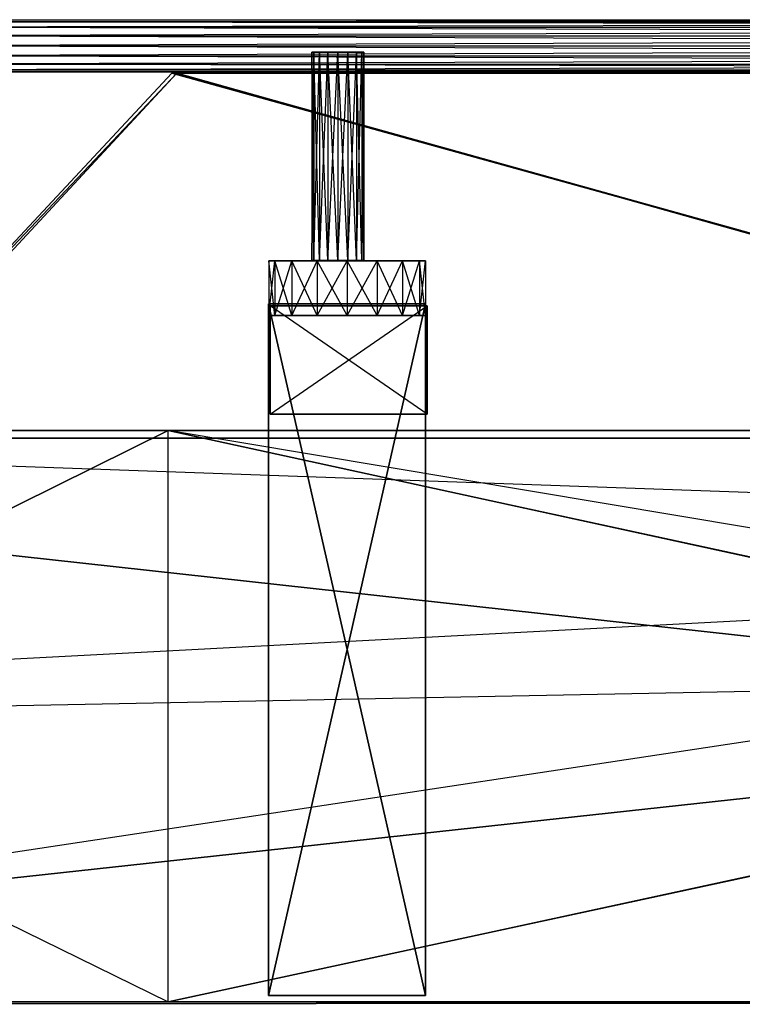
# Model space of a CAD drawing. Units: metres. Extents: x -1.04 to 1.17, y -0.79 to 0.77.
# Drawn here: x -0.5 to -0.23, y 0.39 to 0.77 of the extents above; entities that cross this region are included whole.
import ezdxf

# ---------------------------------------------------------------- set-up
doc = ezdxf.new("R2010")
doc.units = ezdxf.units.M

msp = doc.modelspace()

# ---------------------------------------------------------------- linework, layer by layer
for points in [[(0.571582, 0.769735, 0.426729), (0.571582, 0.770496, 0.430556), (-0.564057, 0.769735, 0.426729)], [(-0.564057, 0.769735, 0.426729), (-0.564057, 0.770496, 0.430556), (0.571582, 0.770496, 0.430556)], [(0.571582, 0.770496, 0.430556), (0.571582, 0.769735, 0.434383), (-0.564057, 0.770496, 0.430556)], [(-0.564057, 0.770496, 0.430556), (-0.564057, 0.769735, 0.434383), (0.571582, 0.769735, 0.434383)], [(0.571582, 0.767567, 0.423485), (0.571582, 0.769735, 0.426729), (-0.564057, 0.767567, 0.423485)], [(-0.564057, 0.767567, 0.423485), (-0.564057, 0.769735, 0.426729), (0.571582, 0.769735, 0.426729)], [(0.571582, 0.769735, 0.434383), (0.571582, 0.767567, 0.437627), (-0.564057, 0.769735, 0.434383)], [(-0.564057, 0.769735, 0.434383), (-0.564057, 0.767567, 0.437627), (0.571582, 0.767567, 0.437627)], [(0.571582, 0.764323, 0.421317), (0.571582, 0.767567, 0.423485), (-0.564057, 0.764323, 0.421317)], [(-0.564057, 0.764323, 0.421317), (-0.564057, 0.767567, 0.423485), (0.571582, 0.767567, 0.423485)], [(0.571582, 0.767567, 0.437627), (0.571582, 0.764323, 0.439795), (-0.564057, 0.767567, 0.437627)], [(-0.564057, 0.767567, 0.437627), (-0.564057, 0.764323, 0.439795), (0.571582, 0.764323, 0.439795)], [(0.571582, 0.760496, 0.420556), (0.571582, 0.764323, 0.421317), (-0.564057, 0.760496, 0.420556)], [(-0.564057, 0.760496, 0.420556), (-0.564057, 0.764323, 0.421317), (0.571582, 0.764323, 0.421317)], [(0.571582, 0.764323, 0.439795), (0.571582, 0.760496, 0.440556), (-0.564057, 0.764323, 0.439795)], [(-0.564057, 0.764323, 0.439795), (-0.564057, 0.760496, 0.440556), (0.571582, 0.760496, 0.440556)], [(0.571582, 0.760496, 0.440556), (0.571582, 0.756669, 0.439795), (-0.564057, 0.760496, 0.440556)], [(-0.564057, 0.760496, 0.440556), (-0.564057, 0.756669, 0.439795), (0.571582, 0.756669, 0.439795)], [(0.571582, 0.756669, 0.421317), (0.571582, 0.760496, 0.420556), (-0.564057, 0.756669, 0.421317)], [(-0.564057, 0.756669, 0.421317), (-0.564057, 0.760496, 0.420556), (0.571582, 0.760496, 0.420556)], [(0.571582, 0.756669, 0.439795), (0.571582, 0.753425, 0.437627), (-0.564057, 0.756669, 0.439795)], [(-0.564057, 0.756669, 0.439795), (-0.564057, 0.753425, 0.437627), (0.571582, 0.753425, 0.437627)], [(0.571582, 0.753425, 0.423485), (0.571582, 0.756669, 0.421317), (-0.564057, 0.753425, 0.423485)], [(-0.564057, 0.753425, 0.423485), (-0.564057, 0.756669, 0.421317), (0.571582, 0.756669, 0.421317)], [(-0.390904, 0.758042, 0.434383), (-0.391665, 0.758042, 0.430556), (-0.381665, 0.758042, 0.430556)], [(-0.381665, 0.758042, 0.430556), (-0.381665, 0.758042, 0.430556), (-0.391665, 0.758042, 0.430556)], [(-0.391665, 0.758042, 0.430556), (-0.390904, 0.758042, 0.426729), (-0.381665, 0.758042, 0.430556)], [(-0.390904, 0.678205, 0.434383), (-0.391665, 0.678205, 0.430556), (-0.390904, 0.758042, 0.434383)], [(-0.390904, 0.758042, 0.434383), (-0.391665, 0.758042, 0.430556), (-0.391665, 0.678205, 0.430556)], [(-0.391665, 0.678205, 0.430556), (-0.390904, 0.678205, 0.426729), (-0.391665, 0.758042, 0.430556)], [(-0.391665, 0.758042, 0.430556), (-0.390904, 0.758042, 0.426729), (-0.390904, 0.678205, 0.426729)], [(-0.388737, 0.758042, 0.437627), (-0.390904, 0.758042, 0.434383), (-0.381665, 0.758042, 0.430556)], [(-0.381665, 0.758042, 0.430556), (-0.381665, 0.758042, 0.430556), (-0.390904, 0.758042, 0.434383)], [(-0.381665, 0.758042, 0.430556), (-0.381665, 0.758042, 0.430556), (-0.390904, 0.758042, 0.426729)], [(-0.390904, 0.758042, 0.426729), (-0.388737, 0.758042, 0.423485), (-0.381665, 0.758042, 0.430556)], [(-0.388737, 0.678205, 0.437627), (-0.390904, 0.678205, 0.434383), (-0.388737, 0.758042, 0.437627)], [(-0.388737, 0.758042, 0.437627), (-0.390904, 0.758042, 0.434383), (-0.390904, 0.678205, 0.434383)], [(-0.390904, 0.678205, 0.426729), (-0.388737, 0.678205, 0.423485), (-0.390904, 0.758042, 0.426729)], [(-0.390904, 0.758042, 0.426729), (-0.388737, 0.758042, 0.423485), (-0.388737, 0.678205, 0.423485)], [(-0.385492, 0.758042, 0.439795), (-0.388737, 0.758042, 0.437627), (-0.381665, 0.758042, 0.430556)], [(-0.381665, 0.758042, 0.430556), (-0.381665, 0.758042, 0.430556), (-0.388737, 0.758042, 0.437627)], [(-0.381665, 0.758042, 0.430556), (-0.381665, 0.758042, 0.430556), (-0.388737, 0.758042, 0.423485)], [(-0.388737, 0.758042, 0.423485), (-0.385492, 0.758042, 0.421317), (-0.381665, 0.758042, 0.430556)], [(-0.385492, 0.678205, 0.439795), (-0.388737, 0.678205, 0.437627), (-0.385492, 0.758042, 0.439795)], [(-0.385492, 0.758042, 0.439795), (-0.388737, 0.758042, 0.437627), (-0.388737, 0.678205, 0.437627)], [(-0.388737, 0.678205, 0.423485), (-0.385492, 0.678205, 0.421317), (-0.388737, 0.758042, 0.423485)], [(-0.388737, 0.758042, 0.423485), (-0.385492, 0.758042, 0.421317), (-0.385492, 0.678205, 0.421317)], [(-0.381665, 0.758042, 0.440556), (-0.385492, 0.758042, 0.439795), (-0.381665, 0.758042, 0.430556)], [(-0.381665, 0.758042, 0.430556), (-0.381665, 0.758042, 0.430556), (-0.385492, 0.758042, 0.439795)], [(-0.381665, 0.758042, 0.430556), (-0.381665, 0.758042, 0.430556), (-0.385492, 0.758042, 0.421317)], [(-0.385492, 0.758042, 0.421317), (-0.381665, 0.758042, 0.420556), (-0.381665, 0.758042, 0.430556)], [(-0.381665, 0.678205, 0.440556), (-0.385492, 0.678205, 0.439795), (-0.381665, 0.758042, 0.440556)], [(-0.381665, 0.758042, 0.440556), (-0.385492, 0.758042, 0.439795), (-0.385492, 0.678205, 0.439795)], [(-0.385492, 0.678205, 0.421317), (-0.381665, 0.678205, 0.420556), (-0.385492, 0.758042, 0.421317)], [(-0.385492, 0.758042, 0.421317), (-0.381665, 0.758042, 0.420556), (-0.381665, 0.678205, 0.420556)], [(-0.381665, 0.758042, 0.420556), (-0.377838, 0.758042, 0.421317), (-0.381665, 0.758042, 0.430556)], [(-0.381665, 0.758042, 0.430556), (-0.381665, 0.758042, 0.430556), (-0.377838, 0.758042, 0.421317)], [(-0.377838, 0.758042, 0.421317), (-0.374594, 0.758042, 0.423485), (-0.381665, 0.758042, 0.430556)], [(-0.381665, 0.758042, 0.430556), (-0.381665, 0.758042, 0.430556), (-0.374594, 0.758042, 0.423485)], [(-0.374594, 0.758042, 0.423485), (-0.372426, 0.758042, 0.426729), (-0.381665, 0.758042, 0.430556)], [(-0.381665, 0.758042, 0.430556), (-0.381665, 0.758042, 0.430556), (-0.372426, 0.758042, 0.426729)], [(-0.372426, 0.758042, 0.426729), (-0.371665, 0.758042, 0.430556), (-0.381665, 0.758042, 0.430556)], [(-0.381665, 0.758042, 0.430556), (-0.381665, 0.758042, 0.430556), (-0.371665, 0.758042, 0.430556)], [(-0.371665, 0.758042, 0.430556), (-0.372426, 0.758042, 0.434383), (-0.381665, 0.758042, 0.430556)], [(-0.381665, 0.758042, 0.430556), (-0.381665, 0.758042, 0.430556), (-0.372426, 0.758042, 0.434383)], [(-0.372426, 0.758042, 0.434383), (-0.374594, 0.758042, 0.437627), (-0.381665, 0.758042, 0.430556)], [(-0.381665, 0.758042, 0.430556), (-0.381665, 0.758042, 0.430556), (-0.374594, 0.758042, 0.437627)], [(-0.374594, 0.758042, 0.437627), (-0.377838, 0.758042, 0.439795), (-0.381665, 0.758042, 0.430556)], [(-0.381665, 0.758042, 0.430556), (-0.381665, 0.758042, 0.430556), (-0.377838, 0.758042, 0.439795)], [(-0.377838, 0.758042, 0.439795), (-0.381665, 0.758042, 0.440556), (-0.381665, 0.758042, 0.430556)], [(-0.381665, 0.758042, 0.430556), (-0.381665, 0.758042, 0.430556), (-0.381665, 0.758042, 0.440556)], [(-0.381665, 0.758042, 0.430556), (-0.381665, 0.758042, 0.430556), (-0.381665, 0.758042, 0.420556)], [(-0.381665, 0.678205, 0.420556), (-0.377838, 0.678205, 0.421317), (-0.381665, 0.758042, 0.420556)], [(-0.381665, 0.758042, 0.420556), (-0.377838, 0.758042, 0.421317), (-0.377838, 0.678205, 0.421317)], [(-0.377838, 0.678205, 0.439795), (-0.381665, 0.678205, 0.440556), (-0.377838, 0.758042, 0.439795)], [(-0.377838, 0.758042, 0.439795), (-0.381665, 0.758042, 0.440556), (-0.381665, 0.678205, 0.440556)], [(-0.377838, 0.678205, 0.421317), (-0.374594, 0.678205, 0.423485), (-0.377838, 0.758042, 0.421317)], [(-0.377838, 0.758042, 0.421317), (-0.374594, 0.758042, 0.423485), (-0.374594, 0.678205, 0.423485)], [(-0.374594, 0.678205, 0.437627), (-0.377838, 0.678205, 0.439795), (-0.374594, 0.758042, 0.437627)], [(-0.374594, 0.758042, 0.437627), (-0.377838, 0.758042, 0.439795), (-0.377838, 0.678205, 0.439795)], [(-0.374594, 0.678205, 0.423485), (-0.372426, 0.678205, 0.426729), (-0.374594, 0.758042, 0.423485)], [(-0.374594, 0.758042, 0.423485), (-0.372426, 0.758042, 0.426729), (-0.372426, 0.678205, 0.426729)], [(-0.372426, 0.678205, 0.434383), (-0.374594, 0.678205, 0.437627), (-0.372426, 0.758042, 0.434383)], [(-0.372426, 0.758042, 0.434383), (-0.374594, 0.758042, 0.437627), (-0.374594, 0.678205, 0.437627)], [(-0.372426, 0.678205, 0.426729), (-0.371665, 0.678205, 0.430556), (-0.372426, 0.758042, 0.426729)], [(-0.372426, 0.758042, 0.426729), (-0.371665, 0.758042, 0.430556), (-0.371665, 0.678205, 0.430556)], [(-0.371665, 0.678205, 0.430556), (-0.372426, 0.678205, 0.434383), (-0.371665, 0.758042, 0.430556)], [(-0.371665, 0.758042, 0.430556), (-0.372426, 0.758042, 0.434383), (-0.372426, 0.678205, 0.434383)], [(0.571582, 0.753425, 0.437627), (0.571582, 0.751257, 0.434383), (-0.564057, 0.753425, 0.437627)], [(-0.564057, 0.753425, 0.437627), (-0.564057, 0.751257, 0.434383), (0.571582, 0.751257, 0.434383)], [(0.571582, 0.751257, 0.426729), (0.571582, 0.753425, 0.423485), (-0.564057, 0.751257, 0.426729)], [(-0.564057, 0.751257, 0.426729), (-0.564057, 0.753425, 0.423485), (0.571582, 0.753425, 0.423485)], [(0.571582, 0.751257, 0.434383), (0.571582, 0.750496, 0.430556), (-0.564057, 0.751257, 0.434383)], [(-0.564057, 0.751257, 0.434383), (-0.564057, 0.750496, 0.430556), (0.571582, 0.750496, 0.430556)], [(0.571582, 0.750496, 0.430556), (0.571582, 0.751257, 0.426729), (-0.564057, 0.750496, 0.430556)], [(-0.564057, 0.750496, 0.430556), (-0.564057, 0.751257, 0.426729), (0.571582, 0.751257, 0.426729)], [(-0.575831, 0.609997, -0.08186), (-0.445316, 0.749996, -0.09303), (0.059167, 0.609997, -0.086523)], [(-0.573332, 0.609997, -0.131325), (-0.443332, 0.749996, -0.120155), (-0.575831, 0.609997, -0.08186)], [(-0.575831, 0.609997, -0.08186), (-0.445316, 0.749996, -0.09303), (-0.443332, 0.749996, -0.120155)], [(-0.573332, 0.609997, -0.131325), (-0.443332, 0.749996, -0.120155), (0.058651, 0.609997, -0.126662)], [(0.059167, 0.609997, -0.086523), (0.058651, 0.609997, -0.086523), (-0.445316, 0.749996, -0.09303)], [(-0.445316, 0.749996, -0.09303), (0.558647, 0.749996, -0.09303), (0.058651, 0.609997, -0.086523)], [(-0.443332, 0.749996, -0.120155), (0.556663, 0.749996, -0.120155), (-0.445316, 0.749996, -0.09303)], [(-0.445316, 0.749996, -0.09303), (0.558647, 0.749996, -0.09303), (0.556663, 0.749996, -0.120155)], [(0.058651, 0.609997, -0.126662), (0.054684, 0.609997, -0.126662), (-0.443332, 0.749996, -0.120155)], [(-0.443332, 0.749996, -0.120155), (0.556663, 0.749996, -0.120155), (0.054684, 0.609997, -0.126662)], [(-0.40811, 0.678066, 0.430555), (-0.405827, 0.678066, 0.419075), (-0.37811, 0.678066, 0.430555)], [(-0.405827, 0.678066, 0.442036), (-0.40811, 0.678066, 0.430555), (-0.37811, 0.678066, 0.430555)], [(-0.37811, 0.678066, 0.430555), (-0.37811, 0.678066, 0.430555), (-0.40811, 0.678066, 0.430555)], [(-0.40811, 0.657052, 0.430555), (-0.405826, 0.657052, 0.419075), (-0.40811, 0.678066, 0.430555)], [(-0.40811, 0.678066, 0.430555), (-0.405827, 0.678066, 0.419075), (-0.405826, 0.657052, 0.419075)], [(-0.405826, 0.657052, 0.442036), (-0.40811, 0.657052, 0.430555), (-0.405827, 0.678066, 0.442036)], [(-0.405827, 0.678066, 0.442036), (-0.40811, 0.678066, 0.430555), (-0.40811, 0.657052, 0.430555)], [(-0.37811, 0.678066, 0.430555), (-0.37811, 0.678066, 0.430555), (-0.405827, 0.678066, 0.419075)], [(-0.405827, 0.678066, 0.419075), (-0.399323, 0.678066, 0.409342), (-0.37811, 0.678066, 0.430555)], [(-0.399323, 0.678066, 0.451769), (-0.405827, 0.678066, 0.442036), (-0.37811, 0.678066, 0.430555)], [(-0.37811, 0.678066, 0.430555), (-0.37811, 0.678066, 0.430555), (-0.405827, 0.678066, 0.442036)], [(-0.405826, 0.657052, 0.419075), (-0.399323, 0.657052, 0.409342), (-0.405827, 0.678066, 0.419075)], [(-0.405827, 0.678066, 0.419075), (-0.399323, 0.678066, 0.409342), (-0.399323, 0.657052, 0.409342)], [(-0.399323, 0.678066, 0.451769), (-0.405827, 0.678066, 0.442036), (-0.405826, 0.657052, 0.442036)], [(-0.399323, 0.657052, 0.451768), (-0.405826, 0.657052, 0.442036), (-0.399323, 0.678066, 0.451769)], [(-0.37811, 0.678066, 0.430555), (-0.37811, 0.678066, 0.430555), (-0.399323, 0.678066, 0.409342)], [(-0.399323, 0.678066, 0.409342), (-0.389591, 0.678066, 0.402839), (-0.37811, 0.678066, 0.430555)], [(-0.389591, 0.678066, 0.458272), (-0.399323, 0.678066, 0.451769), (-0.37811, 0.678066, 0.430555)], [(-0.37811, 0.678066, 0.430555), (-0.37811, 0.678066, 0.430555), (-0.399323, 0.678066, 0.451769)], [(-0.399323, 0.657052, 0.409342), (-0.38959, 0.657052, 0.402839), (-0.399323, 0.678066, 0.409342)], [(-0.399323, 0.678066, 0.409342), (-0.389591, 0.678066, 0.402839), (-0.38959, 0.657052, 0.402839)], [(-0.38959, 0.657052, 0.458271), (-0.399323, 0.657052, 0.451768), (-0.389591, 0.678066, 0.458272)], [(-0.389591, 0.678066, 0.458272), (-0.399323, 0.678066, 0.451769), (-0.399323, 0.657052, 0.451768)], [(-0.390904, 0.678205, 0.434383), (-0.391665, 0.678205, 0.430556), (-0.381665, 0.678205, 0.430556)], [(-0.381665, 0.678205, 0.430556), (-0.381665, 0.678205, 0.430556), (-0.391665, 0.678205, 0.430556)], [(-0.391665, 0.678205, 0.430556), (-0.390904, 0.678205, 0.426729), (-0.381665, 0.678205, 0.430556)], [(-0.388737, 0.678205, 0.437627), (-0.390904, 0.678205, 0.434383), (-0.381665, 0.678205, 0.430556)], [(-0.381665, 0.678205, 0.430556), (-0.381665, 0.678205, 0.430556), (-0.390904, 0.678205, 0.434383)], [(-0.381665, 0.678205, 0.430556), (-0.381665, 0.678205, 0.430556), (-0.390904, 0.678205, 0.426729)], [(-0.390904, 0.678205, 0.426729), (-0.388737, 0.678205, 0.423485), (-0.381665, 0.678205, 0.430556)], [(-0.37811, 0.678066, 0.430555), (-0.37811, 0.678066, 0.430555), (-0.389591, 0.678066, 0.402839)], [(-0.389591, 0.678066, 0.402839), (-0.37811, 0.678066, 0.400555), (-0.37811, 0.678066, 0.430555)], [(-0.37811, 0.678066, 0.460556), (-0.389591, 0.678066, 0.458272), (-0.37811, 0.678066, 0.430555)], [(-0.37811, 0.678066, 0.430555), (-0.37811, 0.678066, 0.430555), (-0.389591, 0.678066, 0.458272)], [(-0.38959, 0.657052, 0.402839), (-0.37811, 0.657052, 0.400556), (-0.389591, 0.678066, 0.402839)], [(-0.389591, 0.678066, 0.402839), (-0.37811, 0.678066, 0.400555), (-0.37811, 0.657052, 0.400556)], [(-0.37811, 0.678066, 0.460556), (-0.389591, 0.678066, 0.458272), (-0.38959, 0.657052, 0.458271)], [(-0.37811, 0.657052, 0.460555), (-0.38959, 0.657052, 0.458271), (-0.37811, 0.678066, 0.460556)], [(-0.385492, 0.678205, 0.439795), (-0.388737, 0.678205, 0.437627), (-0.381665, 0.678205, 0.430556)], [(-0.381665, 0.678205, 0.430556), (-0.381665, 0.678205, 0.430556), (-0.388737, 0.678205, 0.437627)], [(-0.381665, 0.678205, 0.430556), (-0.381665, 0.678205, 0.430556), (-0.388737, 0.678205, 0.423485)], [(-0.388737, 0.678205, 0.423485), (-0.385492, 0.678205, 0.421317), (-0.381665, 0.678205, 0.430556)], [(-0.381665, 0.678205, 0.440556), (-0.385492, 0.678205, 0.439795), (-0.381665, 0.678205, 0.430556)], [(-0.381665, 0.678205, 0.430556), (-0.381665, 0.678205, 0.430556), (-0.385492, 0.678205, 0.439795)], [(-0.381665, 0.678205, 0.430556), (-0.381665, 0.678205, 0.430556), (-0.385492, 0.678205, 0.421317)], [(-0.385492, 0.678205, 0.421317), (-0.381665, 0.678205, 0.420556), (-0.381665, 0.678205, 0.430556)], [(-0.381665, 0.678205, 0.430556), (-0.381666, 0.678205, 0.430556), (-0.372426, 0.678205, 0.426729)], [(-0.372426, 0.678205, 0.426729), (-0.371665, 0.678205, 0.430556), (-0.381666, 0.678205, 0.430556)], [(-0.381666, 0.678205, 0.430556), (-0.381665, 0.678205, 0.430556), (-0.371665, 0.678205, 0.430556)], [(-0.381665, 0.678205, 0.430556), (-0.381665, 0.678205, 0.430556), (-0.381665, 0.678205, 0.420556)], [(-0.381665, 0.678205, 0.420556), (-0.377838, 0.678205, 0.421317), (-0.381665, 0.678205, 0.430556)], [(-0.381665, 0.678205, 0.430556), (-0.381665, 0.678205, 0.430556), (-0.377838, 0.678205, 0.421317)], [(-0.377838, 0.678205, 0.421317), (-0.374594, 0.678205, 0.423485), (-0.381665, 0.678205, 0.430556)], [(-0.381665, 0.678205, 0.430556), (-0.381665, 0.678205, 0.430556), (-0.374594, 0.678205, 0.423485)], [(-0.374594, 0.678205, 0.423485), (-0.372426, 0.678205, 0.426729), (-0.381665, 0.678205, 0.430556)], [(-0.371665, 0.678205, 0.430556), (-0.372426, 0.678205, 0.434383), (-0.381665, 0.678205, 0.430556)], [(-0.381665, 0.678205, 0.430556), (-0.381665, 0.678205, 0.430556), (-0.372426, 0.678205, 0.434383)], [(-0.372426, 0.678205, 0.434383), (-0.374594, 0.678205, 0.437627), (-0.381665, 0.678205, 0.430556)], [(-0.381665, 0.678205, 0.430556), (-0.381665, 0.678205, 0.430556), (-0.374594, 0.678205, 0.437627)], [(-0.374594, 0.678205, 0.437627), (-0.377838, 0.678205, 0.439795), (-0.381665, 0.678205, 0.430556)], [(-0.381665, 0.678205, 0.430556), (-0.381665, 0.678205, 0.430556), (-0.377838, 0.678205, 0.439795)], [(-0.377838, 0.678205, 0.439795), (-0.381665, 0.678205, 0.440556), (-0.381665, 0.678205, 0.430556)], [(-0.381665, 0.678205, 0.430556), (-0.381665, 0.678205, 0.430556), (-0.381665, 0.678205, 0.440556)], [(-0.37811, 0.678066, 0.430555), (-0.37811, 0.678066, 0.430555), (-0.37811, 0.678066, 0.400555)], [(-0.37811, 0.678066, 0.400555), (-0.366629, 0.678066, 0.402839), (-0.37811, 0.678066, 0.430555)], [(-0.37811, 0.678066, 0.430555), (-0.37811, 0.678066, 0.430555), (-0.366629, 0.678066, 0.402839)], [(-0.366629, 0.678066, 0.402839), (-0.356897, 0.678066, 0.409342), (-0.37811, 0.678066, 0.430555)], [(-0.37811, 0.678066, 0.430555), (-0.37811, 0.678066, 0.430555), (-0.356897, 0.678066, 0.409342)], [(-0.356897, 0.678066, 0.409342), (-0.350393, 0.678066, 0.419075), (-0.37811, 0.678066, 0.430555)], [(-0.37811, 0.678066, 0.430555), (-0.37811, 0.678066, 0.430555), (-0.350393, 0.678066, 0.419075)], [(-0.350393, 0.678066, 0.419075), (-0.34811, 0.678066, 0.430555), (-0.37811, 0.678066, 0.430555)], [(-0.37811, 0.678066, 0.430555), (-0.37811, 0.678066, 0.430555), (-0.34811, 0.678066, 0.430555)], [(-0.34811, 0.678066, 0.430555), (-0.350393, 0.678066, 0.442036), (-0.37811, 0.678066, 0.430555)], [(-0.37811, 0.678066, 0.430555), (-0.37811, 0.678066, 0.430555), (-0.350393, 0.678066, 0.442036)], [(-0.350393, 0.678066, 0.442036), (-0.356897, 0.678066, 0.451769), (-0.37811, 0.678066, 0.430555)], [(-0.37811, 0.678066, 0.430555), (-0.37811, 0.678066, 0.430555), (-0.356897, 0.678066, 0.451769)], [(-0.356897, 0.678066, 0.451769), (-0.366629, 0.678066, 0.458272), (-0.37811, 0.678066, 0.430555)], [(-0.37811, 0.678066, 0.430555), (-0.37811, 0.678066, 0.430555), (-0.366629, 0.678066, 0.458272)], [(-0.366629, 0.678066, 0.458272), (-0.37811, 0.678066, 0.460556), (-0.37811, 0.678066, 0.430555)], [(-0.37811, 0.678066, 0.430555), (-0.37811, 0.678066, 0.430555), (-0.37811, 0.678066, 0.460556)], [(-0.37811, 0.657052, 0.400556), (-0.36663, 0.657052, 0.402839), (-0.37811, 0.678066, 0.400555)], [(-0.37811, 0.678066, 0.400555), (-0.366629, 0.678066, 0.402839), (-0.36663, 0.657052, 0.402839)], [(-0.36663, 0.657052, 0.458271), (-0.37811, 0.657052, 0.460555), (-0.366629, 0.678066, 0.458272)], [(-0.366629, 0.678066, 0.458272), (-0.37811, 0.678066, 0.460556), (-0.37811, 0.657052, 0.460555)], [(-0.36663, 0.657052, 0.402839), (-0.356897, 0.657052, 0.409342), (-0.366629, 0.678066, 0.402839)], [(-0.356897, 0.657052, 0.451768), (-0.36663, 0.657052, 0.458271), (-0.356897, 0.678066, 0.451769)], [(-0.356897, 0.678066, 0.451769), (-0.366629, 0.678066, 0.458272), (-0.36663, 0.657052, 0.458271)], [(-0.366629, 0.678066, 0.402839), (-0.356897, 0.678066, 0.409342), (-0.356897, 0.657052, 0.409342)], [(-0.356897, 0.657052, 0.409342), (-0.350394, 0.657052, 0.419075), (-0.356897, 0.678066, 0.409342)], [(-0.356897, 0.678066, 0.409342), (-0.350393, 0.678066, 0.419075), (-0.350394, 0.657052, 0.419075)], [(-0.350394, 0.657052, 0.442036), (-0.356897, 0.657052, 0.451768), (-0.350393, 0.678066, 0.442036)], [(-0.350393, 0.678066, 0.442036), (-0.356897, 0.678066, 0.451769), (-0.356897, 0.657052, 0.451768)], [(-0.350394, 0.657052, 0.419075), (-0.34811, 0.657052, 0.430555), (-0.350393, 0.678066, 0.419075)], [(-0.34811, 0.657052, 0.430555), (-0.350394, 0.657052, 0.442036), (-0.34811, 0.678066, 0.430555)], [(-0.34811, 0.678066, 0.430555), (-0.350393, 0.678066, 0.442036), (-0.350394, 0.657052, 0.442036)], [(-0.350393, 0.678066, 0.419075), (-0.34811, 0.678066, 0.430555), (-0.34811, 0.657052, 0.430555)], [(-0.408219, 0.3964, 0.498555), (-0.408219, 0.661593, 0.498555), (-0.378163, 0.528996, 0.498555)], [(-0.378163, 0.528996, 0.498555), (-0.378163, 0.528996, 0.498555), (-0.408219, 0.661593, 0.498555)], [(-0.408219, 0.661593, 0.498555), (-0.348108, 0.661593, 0.498555), (-0.378163, 0.528996, 0.498555)], [(-0.408219, 0.3964, 0.457), (-0.408219, 0.661593, 0.457), (-0.408219, 0.3964, 0.498555)], [(-0.408219, 0.3964, 0.498555), (-0.408219, 0.661593, 0.498555), (-0.408219, 0.661593, 0.457)], [(-0.408219, 0.661593, 0.457), (-0.348108, 0.661593, 0.457), (-0.408219, 0.661593, 0.498555)], [(-0.408219, 0.661593, 0.498555), (-0.348108, 0.661593, 0.498555), (-0.348108, 0.661593, 0.457)], [(-0.408219, 0.3964, 0.457), (-0.408219, 0.661593, 0.457), (-0.378163, 0.528996, 0.457)], [(-0.378163, 0.528996, 0.457), (-0.378163, 0.528996, 0.457), (-0.408219, 0.661593, 0.457)], [(-0.408219, 0.661593, 0.457), (-0.348108, 0.661593, 0.457), (-0.378163, 0.528996, 0.457)], [(-0.347496, 0.660774, 0.498437), (-0.407607, 0.660774, 0.498437), (-0.377552, 0.660774, 0.190667)], [(-0.377552, 0.660774, 0.190667), (-0.377552, 0.660774, 0.190667), (-0.407607, 0.660774, 0.498437)], [(-0.407607, 0.660774, 0.498437), (-0.407607, 0.660774, -0.117097), (-0.377552, 0.660774, 0.190667)], [(-0.377552, 0.660774, 0.190667), (-0.377552, 0.660774, 0.190667), (-0.407607, 0.660774, -0.117097)], [(-0.407607, 0.660774, -0.117097), (-0.347496, 0.660774, -0.117097), (-0.377552, 0.660774, 0.190667)], [(-0.347496, 0.619219, 0.498437), (-0.407607, 0.619219, 0.498437), (-0.347496, 0.660774, 0.498437)], [(-0.347496, 0.660774, 0.498437), (-0.407607, 0.660774, 0.498437), (-0.407607, 0.619219, 0.498437)], [(-0.407607, 0.619219, 0.498437), (-0.407607, 0.619219, -0.117097), (-0.407607, 0.660774, 0.498437)], [(-0.407607, 0.660774, 0.498437), (-0.407607, 0.660774, -0.117097), (-0.407607, 0.619219, -0.117097)], [(-0.407607, 0.619219, -0.117097), (-0.347496, 0.619219, -0.117097), (-0.407607, 0.660774, -0.117097)], [(-0.407607, 0.660774, -0.117097), (-0.347496, 0.660774, -0.117097), (-0.347496, 0.619219, -0.117097)], [(-0.378163, 0.528996, 0.498555), (-0.378163, 0.528996, 0.498555), (-0.348108, 0.661593, 0.498555)], [(-0.348108, 0.661593, 0.498555), (-0.348108, 0.3964, 0.498555), (-0.378163, 0.528996, 0.498555)], [(-0.378163, 0.528996, 0.457), (-0.378163, 0.528996, 0.457), (-0.348108, 0.661593, 0.457)], [(-0.348108, 0.661593, 0.457), (-0.348108, 0.3964, 0.457), (-0.378163, 0.528996, 0.457)], [(-0.377552, 0.660774, 0.190667), (-0.377552, 0.660774, 0.190667), (-0.347496, 0.660774, -0.117097)], [(-0.347496, 0.660774, -0.117097), (-0.347496, 0.660774, 0.498437), (-0.377552, 0.660774, 0.190667)], [(-0.377552, 0.660774, 0.190667), (-0.377552, 0.660774, 0.190667), (-0.347496, 0.660774, 0.498437)], [(-0.348108, 0.661593, 0.457), (-0.348108, 0.3964, 0.457), (-0.348108, 0.661593, 0.498555)], [(-0.348108, 0.661593, 0.498555), (-0.348108, 0.3964, 0.498555), (-0.348108, 0.3964, 0.457)], [(-0.347496, 0.619219, -0.117097), (-0.347496, 0.619219, 0.498437), (-0.347496, 0.660774, -0.117097)], [(-0.347496, 0.660774, -0.117097), (-0.347496, 0.660774, 0.498437), (-0.347496, 0.619219, 0.498437)], [(-0.37811, 0.657052, 0.430555), (-0.37811, 0.657052, 0.430555), (-0.40811, 0.657052, 0.430555)], [(-0.40811, 0.657052, 0.430555), (-0.405826, 0.657052, 0.419075), (-0.37811, 0.657052, 0.430555)], [(-0.405826, 0.657052, 0.442036), (-0.40811, 0.657052, 0.430555), (-0.37811, 0.657052, 0.430555)], [(-0.37811, 0.657052, 0.430555), (-0.37811, 0.657052, 0.430555), (-0.405826, 0.657052, 0.419075)], [(-0.405826, 0.657052, 0.419075), (-0.399323, 0.657052, 0.409342), (-0.37811, 0.657052, 0.430555)], [(-0.399323, 0.657052, 0.451768), (-0.405826, 0.657052, 0.442036), (-0.37811, 0.657052, 0.430555)], [(-0.37811, 0.657052, 0.430555), (-0.37811, 0.657052, 0.430555), (-0.405826, 0.657052, 0.442036)], [(-0.37811, 0.657052, 0.430555), (-0.37811, 0.657052, 0.430555), (-0.399323, 0.657052, 0.409342)], [(-0.399323, 0.657052, 0.409342), (-0.38959, 0.657052, 0.402839), (-0.37811, 0.657052, 0.430555)], [(-0.38959, 0.657052, 0.458271), (-0.399323, 0.657052, 0.451768), (-0.37811, 0.657052, 0.430555)], [(-0.37811, 0.657052, 0.430555), (-0.37811, 0.657052, 0.430555), (-0.399323, 0.657052, 0.451768)], [(-0.37811, 0.657052, 0.430555), (-0.37811, 0.657052, 0.430555), (-0.38959, 0.657052, 0.402839)], [(-0.38959, 0.657052, 0.402839), (-0.37811, 0.657052, 0.400556), (-0.37811, 0.657052, 0.430555)], [(-0.37811, 0.657052, 0.460555), (-0.38959, 0.657052, 0.458271), (-0.37811, 0.657052, 0.430555)], [(-0.37811, 0.657052, 0.430555), (-0.37811, 0.657052, 0.430555), (-0.38959, 0.657052, 0.458271)], [(-0.37811, 0.657052, 0.430555), (-0.37811, 0.657052, 0.430555), (-0.37811, 0.657052, 0.400556)], [(-0.37811, 0.657052, 0.400556), (-0.36663, 0.657052, 0.402839), (-0.37811, 0.657052, 0.430555)], [(-0.37811, 0.657052, 0.430555), (-0.37811, 0.657052, 0.430555), (-0.36663, 0.657052, 0.402839)], [(-0.36663, 0.657052, 0.402839), (-0.356897, 0.657052, 0.409342), (-0.37811, 0.657052, 0.430555)], [(-0.37811, 0.657052, 0.430555), (-0.37811, 0.657052, 0.430555), (-0.356897, 0.657052, 0.409342)], [(-0.356897, 0.657052, 0.409342), (-0.350394, 0.657052, 0.419075), (-0.37811, 0.657052, 0.430555)], [(-0.37811, 0.657052, 0.430555), (-0.37811, 0.657052, 0.430555), (-0.350394, 0.657052, 0.419075)], [(-0.350394, 0.657052, 0.419075), (-0.34811, 0.657052, 0.430555), (-0.37811, 0.657052, 0.430555)], [(-0.37811, 0.657052, 0.430555), (-0.37811, 0.657052, 0.430555), (-0.34811, 0.657052, 0.430555)], [(-0.34811, 0.657052, 0.430555), (-0.350394, 0.657052, 0.442036), (-0.37811, 0.657052, 0.430555)], [(-0.37811, 0.657052, 0.430555), (-0.37811, 0.657052, 0.430555), (-0.350394, 0.657052, 0.442036)], [(-0.350394, 0.657052, 0.442036), (-0.356897, 0.657052, 0.451768), (-0.37811, 0.657052, 0.430555)], [(-0.37811, 0.657052, 0.430555), (-0.37811, 0.657052, 0.430555), (-0.356897, 0.657052, 0.451768)], [(-0.356897, 0.657052, 0.451768), (-0.36663, 0.657052, 0.458271), (-0.37811, 0.657052, 0.430555)], [(-0.37811, 0.657052, 0.430555), (-0.37811, 0.657052, 0.430555), (-0.36663, 0.657052, 0.458271)], [(-0.36663, 0.657052, 0.458271), (-0.37811, 0.657052, 0.460555), (-0.37811, 0.657052, 0.430555)], [(-0.37811, 0.657052, 0.430555), (-0.37811, 0.657052, 0.430555), (-0.37811, 0.657052, 0.460555)], [(-0.347496, 0.619219, 0.498437), (-0.407607, 0.619219, 0.498437), (-0.377552, 0.619219, 0.190667)], [(-0.377552, 0.619219, 0.190667), (-0.377552, 0.619219, 0.190667), (-0.407607, 0.619219, 0.498437)], [(-0.407607, 0.619219, 0.498437), (-0.407607, 0.619219, -0.117097), (-0.377552, 0.619219, 0.190667)], [(-0.377552, 0.619219, 0.190667), (-0.377552, 0.619219, 0.190667), (-0.407607, 0.619219, -0.117097)], [(-0.407607, 0.619219, -0.117097), (-0.347496, 0.619219, -0.117097), (-0.377552, 0.619219, 0.190667)], [(-0.377552, 0.619219, 0.190667), (-0.377552, 0.619219, 0.190667), (-0.347496, 0.619219, 0.498437)], [(-0.377552, 0.619219, 0.190667), (-0.377552, 0.619219, 0.190667), (-0.347496, 0.619219, -0.117097)], [(-0.347496, 0.619219, -0.117097), (-0.347496, 0.619219, 0.498437), (-0.377552, 0.619219, 0.190667)], [(-1.041719, 0.497026, 0.089098), (1.158275, 0.54, 0.089098), (-0.892968, 0.612997, 0.187126)], [(-1.041719, 0.612997, 0.031156), (1.158275, 0.612997, 0.031156), (-1.041719, 0.497026, 0.089098)], [(-1.041719, 0.497026, 0.089098), (1.158275, 0.54, 0.089098), (1.158275, 0.612997, 0.031156)], [(-1.041719, 0.612997, -0.014743), (1.158276, 0.612997, -0.014743), (-1.041719, 0.612997, 0.031156)], [(-1.041719, 0.612997, 0.031156), (1.158275, 0.612997, 0.031156), (1.158276, 0.612997, -0.014743)], [(-0.941719, 0.612997, -0.118632), (1.058276, 0.612997, -0.118632), (-1.041719, 0.612997, -0.014743)], [(-1.041719, 0.612997, -0.014743), (1.158276, 0.612997, -0.014743), (1.058276, 0.612997, -0.118632)], [(-1.041719, 0.612997, 0.031156), (-0.892968, 0.612997, 0.187126), (1.158275, 0.612997, 0.031156)], [(-1.041719, 0.612997, -0.014743), (1.158276, 0.612997, -0.014743), (-0.941719, 0.612997, -0.118632)], [(-1.041719, 0.612997, 0.031156), (1.158275, 0.612997, 0.031156), (-0.941719, 0.612997, -0.118632)], [(-1.041719, 0.612997, 0.031156), (1.158275, 0.612997, 0.031156), (1.046388, 0.612997, 0.160807)], [(-0.941719, 0.612997, -0.118632), (-1.041719, 0.612997, 0.031156), (1.058276, 0.612997, -0.118632)], [(-1.041719, 0.612997, 0.031156), (-1.041719, 0.612997, -0.014743), (1.158275, 0.612997, 0.031156)], [(-1.041719, 0.612997, -0.014743), (1.158276, 0.612997, -0.014743), (1.158275, 0.612997, 0.031156)], [(0.058281, 0.502998, -0.118632), (0.058282, 0.502998, -0.118632), (-0.941719, 0.612997, -0.118632)], [(-0.941719, 0.612997, -0.118632), (1.058276, 0.612997, -0.118632), (0.058282, 0.502998, -0.118632)], [(-0.941718, 0.393968, -0.118632), (-0.941719, 0.612997, -0.118632), (0.058281, 0.502998, -0.118632)], [(1.158276, 0.612997, -0.014743), (-0.941719, 0.612997, -0.118632), (1.058276, 0.612997, -0.118632)], [(1.058276, 0.612997, -0.118632), (1.158275, 0.612997, 0.031156), (-0.941719, 0.612997, -0.118632)], [(-0.941719, 0.612997, -0.118632), (-0.892968, 0.612997, 0.187126), (1.058276, 0.612997, -0.118632)], [(-0.941719, 0.612997, -0.118632), (-0.892968, 0.612997, 0.187126), (-0.446718, 0.612997, 0.462194)], [(-0.892968, 0.612997, 0.187126), (1.046388, 0.612997, 0.160807), (-0.446718, 0.612997, 0.462194)], [(-0.890468, 0.392997, 0.188307), (-0.892968, 0.612997, 0.187126), (-0.446718, 0.393968, 0.462194)], [(-0.446718, 0.393968, 0.462194), (-0.446718, 0.612997, 0.462194), (-0.892968, 0.612997, 0.187126)], [(-0.892968, 0.612997, 0.187126), (1.046388, 0.612997, 0.160807), (1.158275, 0.54, 0.089098)], [(1.158275, 0.612997, 0.031156), (1.046388, 0.612997, 0.160807), (-0.892968, 0.612997, 0.187126)], [(-0.892968, 0.612997, 0.187126), (0.563277, 0.612997, 0.462194), (1.046388, 0.612997, 0.160807)], [(-0.446718, 0.612997, 0.462194), (0.563277, 0.612997, 0.462194), (-0.892968, 0.612997, 0.187126)], [(-0.892968, 0.612997, 0.187126), (1.058276, 0.612997, -0.118632), (1.158275, 0.612997, 0.031156)], [(1.058276, 0.612997, -0.118632), (1.046388, 0.612997, 0.160807), (-0.892968, 0.612997, 0.187126)], [(-0.446718, 0.612997, 0.462194), (-0.890468, 0.392997, 0.188307), (0.860775, 0.393968, 0.273328)], [(-0.446718, 0.612997, 0.462194), (0.563277, 0.612997, 0.462194), (-0.890468, 0.392997, 0.188307)], [(-0.446718, 0.612997, 0.462194), (0.563277, 0.612997, 0.462194), (0.058281, 0.502998, 0.462194)], [(-0.446718, 0.393968, 0.462194), (-0.446718, 0.612997, 0.462194), (0.058281, 0.502996, 0.462194)], [(0.058281, 0.502996, 0.462194), (0.058281, 0.502998, 0.462194), (-0.446718, 0.612997, 0.462194)], [(-0.446718, 0.612997, 0.462194), (0.563277, 0.612997, 0.462194), (1.046388, 0.612997, 0.160807)], [(-0.446718, 0.612997, 0.462194), (0.563277, 0.612997, 0.462194), (0.860775, 0.393968, 0.273328)], [(-0.446718, 0.612997, 0.462194), (0.563277, 0.612997, 0.462194), (0.058281, 0.502998, -0.118632)], [(-0.446718, 0.393968, 0.462194), (-0.446718, 0.612997, 0.462194), (0.563277, 0.393968, 0.462194)], [(0.563277, 0.393968, 0.462194), (-0.446718, 0.393968, 0.462194), (0.563277, 0.612997, 0.462194)], [(0.689162, 0.609997, -0.08186), (-0.575831, 0.609997, -0.08186), (0.054168, 0.609997, -0.086523)], [(0.054168, 0.609997, -0.086523), (0.059167, 0.609997, -0.086523), (-0.575831, 0.609997, -0.08186)], [(0.689162, 0.609997, -0.08186), (-0.575831, 0.609997, -0.08186), (-0.573332, 0.609997, -0.131325)], [(0.686663, 0.609997, -0.131325), (-0.573332, 0.609997, -0.131325), (0.689162, 0.609997, -0.08186)], [(0.686663, 0.609997, -0.131325), (-0.573332, 0.609997, -0.131325), (0.059167, 0.609997, -0.126662)], [(0.059167, 0.609997, -0.126662), (0.058651, 0.609997, -0.126662), (-0.573332, 0.609997, -0.131325)], [(-0.348108, 0.3964, 0.498555), (-0.408219, 0.3964, 0.498555), (-0.378163, 0.528996, 0.498555)], [(-0.378163, 0.528996, 0.498555), (-0.378163, 0.528996, 0.498555), (-0.408219, 0.3964, 0.498555)], [(-0.348108, 0.3964, 0.457), (-0.408219, 0.3964, 0.457), (-0.378163, 0.528996, 0.457)], [(-0.378163, 0.528996, 0.457), (-0.378163, 0.528996, 0.457), (-0.408219, 0.3964, 0.457)], [(-0.378163, 0.528996, 0.498555), (-0.378163, 0.528996, 0.498555), (-0.348108, 0.3964, 0.498555)], [(-0.378163, 0.528996, 0.457), (-0.378163, 0.528996, 0.457), (-0.348108, 0.3964, 0.457)], [(0.058281, 0.502996, -0.118632), (0.058281, 0.502998, -0.118632), (-0.941718, 0.393968, -0.118632)], [(1.058275, 0.393968, -0.118632), (-0.941718, 0.393968, -0.118632), (0.058281, 0.502996, -0.118632)], [(0.563277, 0.393968, 0.462194), (-0.446718, 0.393968, 0.462194), (0.058282, 0.502996, 0.462194)], [(0.058282, 0.502996, 0.462194), (0.058281, 0.502996, 0.462194), (-0.446718, 0.393968, 0.462194)], [(-0.348108, 0.3964, 0.457), (-0.408219, 0.3964, 0.457), (-0.348108, 0.3964, 0.498555)], [(-0.348108, 0.3964, 0.498555), (-0.408219, 0.3964, 0.498555), (-0.408219, 0.3964, 0.457)], [(1.158275, 0.393968, 0.089098), (-1.041719, 0.393968, 0.089098), (0.860775, 0.393968, 0.273328)], [(0.860775, 0.393968, 0.273328), (-0.890468, 0.392997, 0.188307), (-1.041719, 0.393968, 0.089098)], [(1.158275, 0.393968, 0.042962), (-1.041719, 0.393968, 0.042962), (1.158275, 0.393968, 0.089098)], [(1.158275, 0.393968, 0.089098), (-1.041719, 0.393968, 0.089098), (-1.041719, 0.393968, 0.042962)], [(1.158275, 0.393968, -0.014743), (-1.041719, 0.393968, -0.014743), (1.158275, 0.393968, 0.042962)], [(1.158275, 0.393968, 0.042962), (-1.041719, 0.393968, 0.042962), (-1.041719, 0.393968, -0.014743)], [(1.158275, 0.393968, -0.014743), (-1.041719, 0.393968, -0.014743), (-0.941718, 0.393968, -0.118632)], [(1.058275, 0.393968, -0.118632), (-0.941718, 0.393968, -0.118632), (1.158275, 0.393968, -0.014743)], [(0.860775, 0.393968, 0.273328), (-0.890468, 0.392997, 0.188307), (0.563277, 0.393968, 0.462194)], [(0.563277, 0.393968, 0.462194), (-0.446718, 0.393968, 0.462194), (-0.890468, 0.392997, 0.188307)]]:
    msp.add_3dface(points)

doc.saveas('drawing.dxf')
